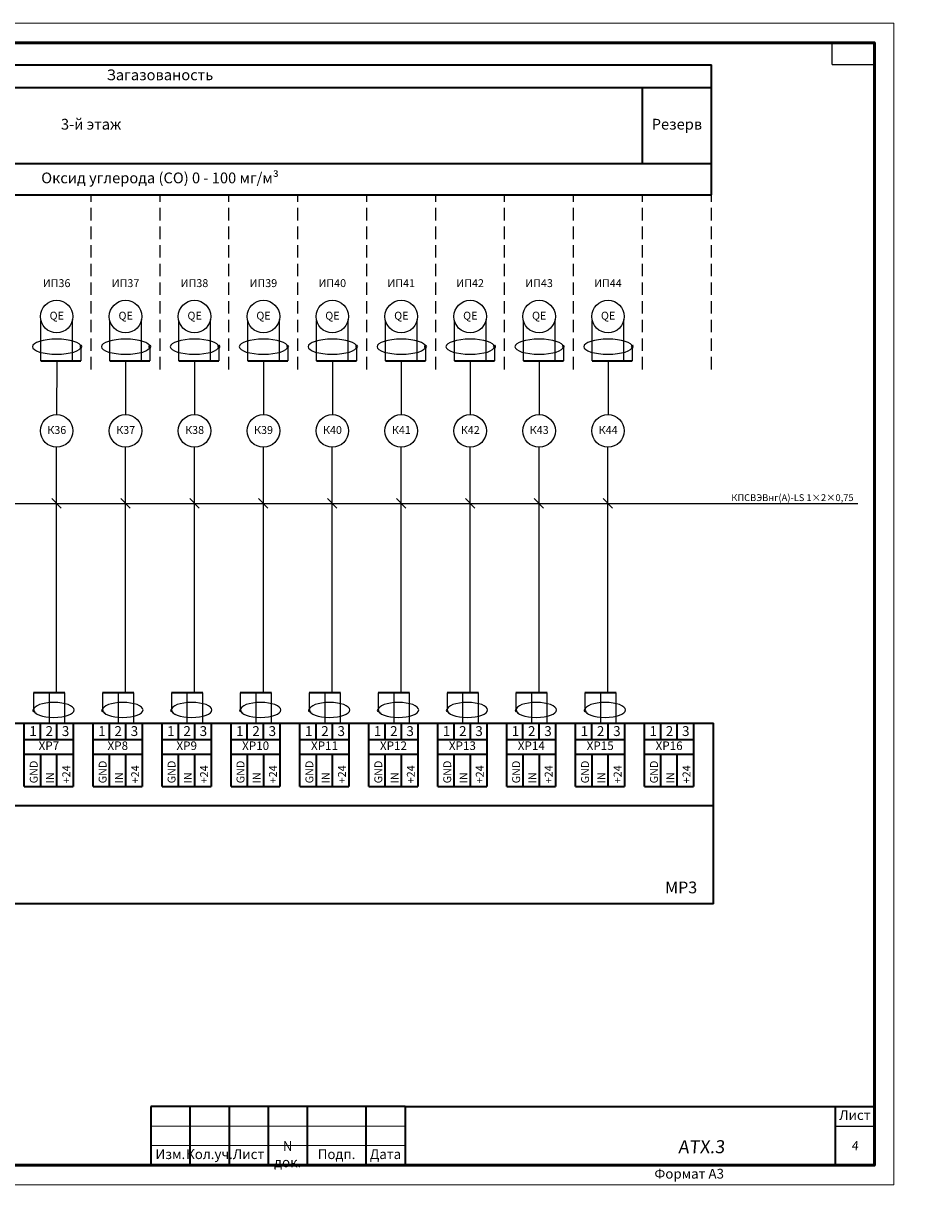
# Model space of a CAD drawing. Units: millimetres. Extents: x 810678 to 2102079, y 255150 to 630040.
# Drawn here: x 1027158 to 1073357, y 353800 to 413200 of the extents above; entities that cross this region are included whole.
import ezdxf

# ---------------------------------------------------------------- set-up
doc = ezdxf.new("R2010")
doc.units = ezdxf.units.MM
doc.linetypes.add('штриховая', pattern=[19.05, 12.7, -6.35])
doc.layers.add('OBJECT', color=7, linetype='Continuous')
doc.layers.add('БУквы', color=7, linetype='Continuous', lineweight=25)
doc.styles.add('_pbd_Arial', font='arial.ttf')
doc.styles.get("Standard").update_dxf_attribs({"font": 'arial.ttf'})
doc.styles.add('Аннотативный', font='arial.ttf')
doc.styles.add('СПДС', font='isocpeur.ttf', dxfattribs={"width": 0.9})

msp = doc.modelspace()

# ---------------------------------------------------------------- hatches: boundary and pattern name
h = msp.add_hatch(color=256)
edge = h.paths.add_edge_path()
edge.add_ellipse((1031151.091, 396646.774), major_axis=(-1047.641, 0), ratio=0.368518501, start_angle=-8.04000396, end_angle=4.28209176)
edge.add_arc((1030109.089, 396659.446), 41.588, 266.25786031, 360)
edge.add_arc((1030109.089, 396659.446), 41.588, 0, 83.5679515)
edge = h.paths.add_edge_path()
edge.add_ellipse((1031151.091, 396646.774), major_axis=(-1047.641, 0), ratio=0.368518501, start_angle=-8.04000396, end_angle=4.28209176, ccw=False)
edge.add_arc((1030109.089, 396659.446), 41.588, 83.5679515, 180)
edge.add_arc((1030109.089, 396659.446), 41.588, 180, 262.20746512)
edge.add_line((1030103.45, 396618.243), (1030103.45, 396647.489))
h = msp.add_hatch(color=256)
edge = h.paths.add_edge_path()
edge.add_ellipse((1034674.925, 396646.774), major_axis=(-1047.641, 0), ratio=0.368518501, start_angle=-8.04000396, end_angle=4.28209176)
edge.add_arc((1033632.923, 396659.446), 41.588, 266.25786031, 360)
edge.add_arc((1033632.923, 396659.446), 41.588, 0, 83.5679515)
edge = h.paths.add_edge_path()
edge.add_ellipse((1034674.925, 396646.774), major_axis=(-1047.641, 0), ratio=0.368518501, start_angle=-8.04000396, end_angle=4.28209176, ccw=False)
edge.add_arc((1033632.923, 396659.446), 41.588, 83.5679515, 180)
edge.add_arc((1033632.923, 396659.446), 41.588, 180, 262.20746512)
edge.add_line((1033627.284, 396618.243), (1033627.284, 396647.489))
h = msp.add_hatch(color=256)
edge = h.paths.add_edge_path()
edge.add_ellipse((1038198.758, 396646.774), major_axis=(-1047.641, 0), ratio=0.368518501, start_angle=-8.04000396, end_angle=4.28209176)
edge.add_arc((1037156.757, 396659.446), 41.588, 266.25786031, 360)
edge.add_arc((1037156.757, 396659.446), 41.588, 0, 83.5679515)
edge = h.paths.add_edge_path()
edge.add_ellipse((1038198.758, 396646.774), major_axis=(-1047.641, 0), ratio=0.368518501, start_angle=-8.04000396, end_angle=4.28209176, ccw=False)
edge.add_arc((1037156.757, 396659.446), 41.588, 83.5679515, 180)
edge.add_arc((1037156.757, 396659.446), 41.588, 180, 262.20746512)
edge.add_line((1037151.118, 396618.243), (1037151.118, 396647.489))
h = msp.add_hatch(color=256)
edge = h.paths.add_edge_path()
edge.add_ellipse((1041722.592, 396646.774), major_axis=(-1047.641, 0), ratio=0.368518501, start_angle=-8.04000396, end_angle=4.28209176)
edge.add_arc((1040680.59, 396659.446), 41.588, 266.25786031, 360)
edge.add_arc((1040680.59, 396659.446), 41.588, 0, 83.5679515)
edge = h.paths.add_edge_path()
edge.add_ellipse((1041722.592, 396646.774), major_axis=(-1047.641, 0), ratio=0.368518501, start_angle=-8.04000396, end_angle=4.28209176, ccw=False)
edge.add_arc((1040680.59, 396659.446), 41.588, 83.5679515, 180)
edge.add_arc((1040680.59, 396659.446), 41.588, 180, 262.20746512)
edge.add_line((1040674.952, 396618.243), (1040674.952, 396647.489))
h = msp.add_hatch(color=256)
edge = h.paths.add_edge_path()
edge.add_ellipse((1045246.426, 396646.774), major_axis=(-1047.641, 0), ratio=0.368518501, start_angle=-8.04000396, end_angle=4.28209176)
edge.add_arc((1044204.424, 396659.446), 41.588, 266.25786031, 360)
edge.add_arc((1044204.424, 396659.446), 41.588, 0, 83.5679515)
edge = h.paths.add_edge_path()
edge.add_ellipse((1045246.426, 396646.774), major_axis=(-1047.641, 0), ratio=0.368518501, start_angle=-8.04000396, end_angle=4.28209176, ccw=False)
edge.add_arc((1044204.424, 396659.446), 41.588, 83.5679515, 180)
edge.add_arc((1044204.424, 396659.446), 41.588, 180, 262.20746512)
edge.add_line((1044198.785, 396618.243), (1044198.785, 396647.489))
h = msp.add_hatch(color=256)
edge = h.paths.add_edge_path()
edge.add_ellipse((1048770.26, 396646.774), major_axis=(-1047.641, 0), ratio=0.368518501, start_angle=-8.04000396, end_angle=4.28209176)
edge.add_arc((1047728.258, 396659.446), 41.588, 266.25786031, 360)
edge.add_arc((1047728.258, 396659.446), 41.588, 0, 83.5679515)
edge = h.paths.add_edge_path()
edge.add_ellipse((1048770.26, 396646.774), major_axis=(-1047.641, 0), ratio=0.368518501, start_angle=-8.04000396, end_angle=4.28209176, ccw=False)
edge.add_arc((1047728.258, 396659.446), 41.588, 83.5679515, 180)
edge.add_arc((1047728.258, 396659.446), 41.588, 180, 262.20746512)
edge.add_line((1047722.619, 396618.243), (1047722.619, 396647.489))
h = msp.add_hatch(color=256)
edge = h.paths.add_edge_path()
edge.add_ellipse((1052294.093, 396646.774), major_axis=(-1047.641, 0), ratio=0.368518501, start_angle=-8.04000396, end_angle=4.28209176)
edge.add_arc((1051252.092, 396659.446), 41.588, 266.25786031, 360)
edge.add_arc((1051252.092, 396659.446), 41.588, 0, 83.5679515)
edge = h.paths.add_edge_path()
edge.add_ellipse((1052294.093, 396646.774), major_axis=(-1047.641, 0), ratio=0.368518501, start_angle=-8.04000396, end_angle=4.28209176, ccw=False)
edge.add_arc((1051252.092, 396659.446), 41.588, 83.5679515, 180)
edge.add_arc((1051252.092, 396659.446), 41.588, 180, 262.20746512)
edge.add_line((1051246.453, 396618.243), (1051246.453, 396647.489))
h = msp.add_hatch(color=256)
edge = h.paths.add_edge_path()
edge.add_ellipse((1055817.927, 396646.774), major_axis=(-1047.641, 0), ratio=0.368518501, start_angle=-8.04000396, end_angle=4.28209176)
edge.add_arc((1054775.925, 396659.446), 41.588, 266.25786031, 360)
edge.add_arc((1054775.925, 396659.446), 41.588, 0, 83.5679515)
edge = h.paths.add_edge_path()
edge.add_ellipse((1055817.927, 396646.774), major_axis=(-1047.641, 0), ratio=0.368518501, start_angle=-8.04000396, end_angle=4.28209176, ccw=False)
edge.add_arc((1054775.925, 396659.446), 41.588, 83.5679515, 180)
edge.add_arc((1054775.925, 396659.446), 41.588, 180, 262.20746512)
edge.add_line((1054770.287, 396618.243), (1054770.287, 396647.489))
h = msp.add_hatch(color=256)
edge = h.paths.add_edge_path()
edge.add_ellipse((1059341.761, 396646.774), major_axis=(-1047.641, 0), ratio=0.368518501, start_angle=-8.04000396, end_angle=4.28209176)
edge.add_arc((1058299.759, 396659.446), 41.588, 266.25786031, 360)
edge.add_arc((1058299.759, 396659.446), 41.588, 0, 83.5679515)
edge = h.paths.add_edge_path()
edge.add_ellipse((1059341.761, 396646.774), major_axis=(-1047.641, 0), ratio=0.368518501, start_angle=-8.04000396, end_angle=4.28209176, ccw=False)
edge.add_arc((1058299.759, 396659.446), 41.588, 83.5679515, 180)
edge.add_arc((1058299.759, 396659.446), 41.588, 180, 262.20746512)
edge.add_line((1058294.12, 396618.243), (1058294.12, 396647.489))
h = msp.add_hatch(color=256)
h.paths.add_polyline_path([(1027673.883, 378091.806, 0.340124066), (1027643.28, 378052.023, 0.340124066), (1027673.883, 378012.24)])
edge = h.paths.add_edge_path()
edge.add_ellipse((1028710.739, 378125.558), major_axis=(-1036.856, 0), ratio=0.368518501, start_angle=4.94306851, end_angle=15.71714571, ccw=False)
edge.add_arc((1027684.44, 378052.023), 41.16, 99.36991794, 104.86238056)
edge.add_line((1027673.883, 378091.806), (1027673.883, 378012.24))
edge.add_arc((1027684.44, 378052.023), 41.16, 255.13761944, 313.26518555)
edge = h.paths.add_edge_path()
edge.add_ellipse((1028710.739, 378125.558), major_axis=(-1036.856, 0), ratio=0.368518501, start_angle=4.94306851, end_angle=15.71714571)
edge.add_arc((1027684.44, 378052.023), 41.16, 313.26518555, 360)
edge.add_arc((1027684.44, 378052.023), 41.16, 0, 99.36991794)
h = msp.add_hatch(color=256)
h.paths.add_polyline_path([(1031197.716, 378091.806, 0.340124066), (1031167.114, 378052.023, 0.340124066), (1031197.716, 378012.24)])
edge = h.paths.add_edge_path()
edge.add_ellipse((1032234.572, 378125.558), major_axis=(-1036.856, 0), ratio=0.368518501, start_angle=4.94306851, end_angle=15.71714571, ccw=False)
edge.add_arc((1031208.274, 378052.023), 41.16, 99.36991794, 104.86238056)
edge.add_line((1031197.716, 378091.806), (1031197.716, 378012.24))
edge.add_arc((1031208.274, 378052.023), 41.16, 255.13761944, 313.26518555)
edge = h.paths.add_edge_path()
edge.add_ellipse((1032234.572, 378125.558), major_axis=(-1036.856, 0), ratio=0.368518501, start_angle=4.94306851, end_angle=15.71714571)
edge.add_arc((1031208.274, 378052.023), 41.16, 313.26518555, 360)
edge.add_arc((1031208.274, 378052.023), 41.16, 0, 99.36991794)
h = msp.add_hatch(color=256)
h.paths.add_polyline_path([(1034721.55, 378091.806, 0.340124066), (1034690.948, 378052.023, 0.340124066), (1034721.55, 378012.24)])
edge = h.paths.add_edge_path()
edge.add_ellipse((1035758.406, 378125.558), major_axis=(-1036.856, 0), ratio=0.368518501, start_angle=4.94306851, end_angle=15.71714571, ccw=False)
edge.add_arc((1034732.108, 378052.023), 41.16, 99.36991794, 104.86238056)
edge.add_line((1034721.55, 378091.806), (1034721.55, 378012.24))
edge.add_arc((1034732.108, 378052.023), 41.16, 255.13761944, 313.26518555)
edge = h.paths.add_edge_path()
edge.add_ellipse((1035758.406, 378125.558), major_axis=(-1036.856, 0), ratio=0.368518501, start_angle=4.94306851, end_angle=15.71714571)
edge.add_arc((1034732.108, 378052.023), 41.16, 313.26518555, 360)
edge.add_arc((1034732.108, 378052.023), 41.16, 0, 99.36991794)
h = msp.add_hatch(color=256)
h.paths.add_polyline_path([(1038245.384, 378091.806, 0.340124066), (1038214.782, 378052.023, 0.340124066), (1038245.384, 378012.24)])
edge = h.paths.add_edge_path()
edge.add_ellipse((1039282.24, 378125.558), major_axis=(-1036.856, 0), ratio=0.368518501, start_angle=4.94306851, end_angle=15.71714571, ccw=False)
edge.add_arc((1038255.941, 378052.023), 41.16, 99.36991794, 104.86238056)
edge.add_line((1038245.384, 378091.806), (1038245.384, 378012.24))
edge.add_arc((1038255.941, 378052.023), 41.16, 255.13761944, 313.26518555)
edge = h.paths.add_edge_path()
edge.add_ellipse((1039282.24, 378125.558), major_axis=(-1036.856, 0), ratio=0.368518501, start_angle=4.94306851, end_angle=15.71714571)
edge.add_arc((1038255.941, 378052.023), 41.16, 313.26518555, 360)
edge.add_arc((1038255.941, 378052.023), 41.16, 0, 99.36991794)
h = msp.add_hatch(color=256)
h.paths.add_polyline_path([(1041769.218, 378091.806, 0.340124066), (1041738.615, 378052.023, 0.340124066), (1041769.218, 378012.24)])
edge = h.paths.add_edge_path()
edge.add_ellipse((1042806.073, 378125.558), major_axis=(-1036.856, 0), ratio=0.368518501, start_angle=4.94306851, end_angle=15.71714571, ccw=False)
edge.add_arc((1041779.775, 378052.023), 41.16, 99.36991794, 104.86238056)
edge.add_line((1041769.218, 378091.806), (1041769.218, 378012.24))
edge.add_arc((1041779.775, 378052.023), 41.16, 255.13761944, 313.26518555)
edge = h.paths.add_edge_path()
edge.add_ellipse((1042806.073, 378125.558), major_axis=(-1036.856, 0), ratio=0.368518501, start_angle=4.94306851, end_angle=15.71714571)
edge.add_arc((1041779.775, 378052.023), 41.16, 313.26518555, 360)
edge.add_arc((1041779.775, 378052.023), 41.16, 0, 99.36991794)
h = msp.add_hatch(color=256)
h.paths.add_polyline_path([(1045293.051, 378091.806, 0.340124066), (1045262.449, 378052.023, 0.340124066), (1045293.051, 378012.24)])
edge = h.paths.add_edge_path()
edge.add_ellipse((1046329.907, 378125.558), major_axis=(-1036.856, 0), ratio=0.368518501, start_angle=4.94306851, end_angle=15.71714571, ccw=False)
edge.add_arc((1045303.609, 378052.023), 41.16, 99.36991794, 104.86238056)
edge.add_line((1045293.051, 378091.806), (1045293.051, 378012.24))
edge.add_arc((1045303.609, 378052.023), 41.16, 255.13761944, 313.26518555)
edge = h.paths.add_edge_path()
edge.add_ellipse((1046329.907, 378125.558), major_axis=(-1036.856, 0), ratio=0.368518501, start_angle=4.94306851, end_angle=15.71714571)
edge.add_arc((1045303.609, 378052.023), 41.16, 313.26518555, 360)
edge.add_arc((1045303.609, 378052.023), 41.16, 0, 99.36991794)
h = msp.add_hatch(color=256)
h.paths.add_polyline_path([(1048816.885, 378091.806, 0.340124066), (1048786.283, 378052.023, 0.340124066), (1048816.885, 378012.24)])
edge = h.paths.add_edge_path()
edge.add_ellipse((1049853.741, 378125.558), major_axis=(-1036.856, 0), ratio=0.368518501, start_angle=4.94306851, end_angle=15.71714571, ccw=False)
edge.add_arc((1048827.442, 378052.023), 41.16, 99.36991794, 104.86238056)
edge.add_line((1048816.885, 378091.806), (1048816.885, 378012.24))
edge.add_arc((1048827.442, 378052.023), 41.16, 255.13761944, 313.26518555)
edge = h.paths.add_edge_path()
edge.add_ellipse((1049853.741, 378125.558), major_axis=(-1036.856, 0), ratio=0.368518501, start_angle=4.94306851, end_angle=15.71714571)
edge.add_arc((1048827.442, 378052.023), 41.16, 313.26518555, 360)
edge.add_arc((1048827.442, 378052.023), 41.16, 0, 99.36991794)
h = msp.add_hatch(color=256)
h.paths.add_polyline_path([(1052340.719, 378091.806, 0.340124066), (1052310.116, 378052.023, 0.340124066), (1052340.719, 378012.24)])
edge = h.paths.add_edge_path()
edge.add_ellipse((1053377.575, 378125.558), major_axis=(-1036.856, 0), ratio=0.368518501, start_angle=4.94306851, end_angle=15.71714571, ccw=False)
edge.add_arc((1052351.276, 378052.023), 41.16, 99.36991794, 104.86238056)
edge.add_line((1052340.719, 378091.806), (1052340.719, 378012.24))
edge.add_arc((1052351.276, 378052.023), 41.16, 255.13761944, 313.26518555)
edge = h.paths.add_edge_path()
edge.add_ellipse((1053377.575, 378125.558), major_axis=(-1036.856, 0), ratio=0.368518501, start_angle=4.94306851, end_angle=15.71714571)
edge.add_arc((1052351.276, 378052.023), 41.16, 313.26518555, 360)
edge.add_arc((1052351.276, 378052.023), 41.16, 0, 99.36991794)
h = msp.add_hatch(color=256)
h.paths.add_polyline_path([(1055864.553, 378091.806, 0.340124066), (1055833.95, 378052.023, 0.340124066), (1055864.553, 378012.24)])
edge = h.paths.add_edge_path()
edge.add_ellipse((1056901.408, 378125.558), major_axis=(-1036.856, 0), ratio=0.368518501, start_angle=4.94306851, end_angle=15.71714571, ccw=False)
edge.add_arc((1055875.11, 378052.023), 41.16, 99.36991794, 104.86238056)
edge.add_line((1055864.553, 378091.806), (1055864.553, 378012.24))
edge.add_arc((1055875.11, 378052.023), 41.16, 255.13761944, 313.26518555)
edge = h.paths.add_edge_path()
edge.add_ellipse((1056901.408, 378125.558), major_axis=(-1036.856, 0), ratio=0.368518501, start_angle=4.94306851, end_angle=15.71714571)
edge.add_arc((1055875.11, 378052.023), 41.16, 313.26518555, 360)
edge.add_arc((1055875.11, 378052.023), 41.16, 0, 99.36991794)

# ---------------------------------------------------------------- linework, layer by layer
at = {"ltscale": 100}
msp.add_line((1068524.561, 411089.375), (1068524.561, 412200.1), dxfattribs=at)
at = {"lineweight": 35}
msp.add_line((1058823.485, 406021.991), (1058823.426, 409908.773), dxfattribs=at)
at = {"lineweight": 35, "ltscale": 7}
for p, q in [((1001260.079, 404415.902), (1062342.21, 404415.958)), ((1028065.086, 395938.669), (1030109.089, 395938.669)), ((1031588.92, 395938.669), (1033632.923, 395938.669)), ((1035112.754, 395938.669), (1037156.757, 395938.669)), ((1038636.588, 395938.669), (1040680.59, 395938.669)), ((1042160.421, 395938.669), (1044204.424, 395938.669)), ((1045684.255, 395938.669), (1047728.258, 395938.669)), ((1049208.089, 395938.669), (1051252.092, 395938.669)), ((1052731.922, 395938.669), (1054775.925, 395938.669)), ((1056255.756, 395938.669), (1058299.759, 395938.669)), ((1029288.718, 378965.206), (1027685.636, 378965.206)), ((1032812.552, 378965.206), (1031209.469, 378965.206)), ((1036336.385, 378965.206), (1034733.303, 378965.206)), ((1039860.219, 378965.206), (1038257.137, 378965.206)), ((1043384.053, 378965.206), (1041780.971, 378965.206)), ((1046907.887, 378965.206), (1045304.804, 378965.206)), ((1050431.72, 378965.206), (1048828.638, 378965.206)), ((1053955.554, 378965.206), (1052352.472, 378965.206)), ((1057479.388, 378965.206), (1055876.306, 378965.206)), ((1062450.594, 368171.611), (1006071.152, 368171.611))]:
    msp.add_line(p, q, dxfattribs=at)
at = {"linetype": 'штриховая', "ltscale": 50}
for p, q in [((1030627.706, 395496.875), (1030627.706, 404415.958)), ((1030627.706, 395496.875), (1030627.706, 404415.906)), ((1034151.54, 395496.875), (1034151.54, 404415.958)), ((1034151.54, 395496.875), (1034151.54, 404415.906)), ((1037675.374, 395496.875), (1037675.373, 404415.906)), ((1037675.374, 395496.875), (1037675.374, 404415.958)), ((1041199.207, 395496.875), (1041199.207, 404415.958)), ((1041199.207, 395496.875), (1041199.207, 404415.906)), ((1044723.041, 395496.875), (1044723.041, 404415.958)), ((1044723.041, 395496.875), (1044723.041, 404415.906)), ((1048246.875, 395496.875), (1048246.875, 404415.958)), ((1048246.875, 395496.875), (1048246.875, 404415.906)), ((1051770.709, 395496.875), (1051770.708, 404415.906)), ((1051770.709, 395496.875), (1051770.709, 404415.958)), ((1055294.542, 395496.875), (1055294.542, 404415.958)), ((1055294.542, 395496.875), (1055294.542, 404415.906)), ((1058818.376, 395496.875), (1058818.376, 404415.958)), ((1058818.376, 395496.875), (1058818.376, 404415.906)), ((1062342.21, 395496.875), (1062342.21, 404415.958))]:
    msp.add_line(p, q, dxfattribs=at)
for p, q in [((1028065.086, 395938.669), (1028065.086, 397980.03)), ((1029684.843, 395938.669), (1029684.843, 398044.525)), ((1031588.92, 395938.669), (1031588.92, 397980.03)), ((1033208.676, 395938.669), (1033208.676, 398044.525)), ((1035112.754, 395938.669), (1035112.754, 397980.03)), ((1036732.51, 395938.669), (1036732.51, 398044.525)), ((1038636.588, 395938.669), (1038636.588, 397980.03)), ((1040256.344, 395938.669), (1040256.344, 398044.525)), ((1042160.421, 395938.669), (1042160.421, 397980.03)), ((1043780.178, 395938.669), (1043780.178, 398044.525)), ((1045684.255, 395938.669), (1045684.255, 397980.03)), ((1047304.011, 395938.669), (1047304.011, 398044.525)), ((1049208.089, 395938.669), (1049208.089, 397980.03)), ((1050827.845, 395938.669), (1050827.845, 398044.525)), ((1052731.922, 395938.669), (1052731.922, 397980.03)), ((1054351.679, 395938.669), (1054351.679, 398044.525)), ((1056255.756, 395938.669), (1056255.756, 397980.03)), ((1057875.513, 395938.669), (1057875.513, 398044.525)), ((1030109.089, 396659.446), (1030109.089, 395938.669)), ((1033632.923, 396659.446), (1033632.923, 395938.669)), ((1037156.757, 396659.446), (1037156.757, 395938.669)), ((1040680.59, 396659.446), (1040680.59, 395938.669)), ((1044204.424, 396659.446), (1044204.424, 395938.669)), ((1047728.258, 396659.446), (1047728.258, 395938.669)), ((1051252.092, 396659.446), (1051252.092, 395938.669)), ((1054775.925, 396659.446), (1054775.925, 395938.669)), ((1058299.759, 396659.446), (1058299.759, 395938.669)), ((1028865.746, 378965.206), (1028865.746, 391521.584)), ((1032389.58, 378965.206), (1032389.58, 391521.584)), ((1035913.414, 378965.206), (1035913.414, 391521.584)), ((1039437.247, 378965.206), (1039437.247, 391521.584)), ((1042961.081, 378965.206), (1042961.081, 391521.584)), ((1046484.915, 378965.206), (1046484.915, 391521.584)), ((1050008.749, 378965.206), (1050008.749, 391521.584)), ((1053532.582, 378965.206), (1053532.582, 391521.584)), ((1057056.416, 378965.206), (1057056.416, 391521.584))]:
    msp.add_line(p, q)
at = {"ltscale": 10000}
for p, q in [((1028867.534, 395939.25), (1028867.501, 393184.36)), ((1032391.368, 395939.25), (1032391.335, 393184.36)), ((1035915.202, 395939.25), (1035915.169, 393184.36)), ((1039439.035, 395939.25), (1039439.002, 393184.36)), ((1042962.869, 395939.25), (1042962.836, 393184.36)), ((1046486.703, 395939.25), (1046486.67, 393184.36)), ((1050010.537, 395939.25), (1050010.504, 393184.36)), ((1053534.37, 395939.25), (1053534.337, 393184.36)), ((1057058.204, 395939.25), (1057058.171, 393184.36))]:
    msp.add_line(p, q, dxfattribs=at)
at = {"color": 253, "ltscale": 100}
for p, q in [((1007722.744, 388646.609), (1069830, 388646.609)), ((1028622.941, 388891.431), (1029101.061, 388409.34)), ((1032146.774, 388891.431), (1032624.894, 388409.34)), ((1035670.608, 388891.431), (1036148.728, 388409.34)), ((1039194.442, 388891.431), (1039672.562, 388409.34)), ((1042718.276, 388891.431), (1043196.396, 388409.34)), ((1046242.109, 388891.431), (1046720.229, 388409.34)), ((1049765.943, 388891.431), (1050244.063, 388409.34)), ((1053289.777, 388891.431), (1053767.897, 388409.34)), ((1056813.611, 388891.431), (1057291.731, 388409.34))]:
    msp.add_line(p, q, dxfattribs=at)
at = {"lineweight": 0}
msp.add_lwpolyline([(987680, 353800), (1071680, 353800), (1071680, 413200), (987680, 413200)], close=True, dxfattribs=at)
at = {"color": 0, "linetype": 'Continuous', "lineweight": 50}
msp.add_lwpolyline([(991680, 412200), (1070680, 412200), (1070680, 354800), (991680, 354800)], close=True, dxfattribs=at)
at = {"lineweight": 35}
for points in [[(1046680, 357800), (1033680, 357800)], [(1033680, 357800), (1033680, 354800)], [(1035680, 357800), (1035680, 354800)], [(1037680, 357800), (1037680, 354800)], [(1039680, 357800), (1039680, 354800)], [(1041680, 357800), (1041680, 354800)], [(1044680, 357800), (1044680, 354800)], [(1046680, 357800), (1070680, 357800)], [(1046680, 357800), (1046680, 354800)], [(1068680, 357800), (1068680, 354800)]]:
    msp.add_lwpolyline(points, dxfattribs=at)
at = {"lineweight": 18}
for points in [[(1033680, 356800), (1046680, 356800)], [(1033680, 355800), (1046680, 355800)]]:
    msp.add_lwpolyline(points, dxfattribs=at)
msp.add_lwpolyline([(1068680, 356800), (1070680, 356800)])
at = {"lineweight": 0}
msp.add_lwpolyline([(1070680, 353800), (1071680, 353800), (1071680, 354800)], dxfattribs=at)
for centre in [(1028867.534, 398198.884), (1032391.368, 398198.884), (1035915.202, 398198.884), (1039439.035, 398198.884), (1042962.869, 398198.884), (1046486.703, 398198.884), (1050010.537, 398198.884), (1053534.37, 398198.884), (1057058.204, 398198.884), (1028867.491, 392352.604), (1032391.325, 392352.604), (1035915.159, 392352.604), (1039438.992, 392352.604), (1042962.826, 392352.604), (1046486.66, 392352.604), (1050010.494, 392352.604), (1053534.327, 392352.604), (1057058.161, 392352.604)]:
    msp.add_circle(centre, 831.757)
at = {"linetype": 'Continuous', "lineweight": 35, "ltscale": 2}
for centre, start, end in [((1030109.089, 396659.446), 0, 180), ((1030109.089, 396659.446), 180, 0), ((1033632.923, 396659.446), 0, 180), ((1033632.923, 396659.446), 180, 0), ((1037156.757, 396659.446), 0, 180), ((1037156.757, 396659.446), 180, 0), ((1040680.59, 396659.446), 0, 180), ((1040680.59, 396659.446), 180, 0), ((1044204.424, 396659.446), 0, 180), ((1044204.424, 396659.446), 180, 0), ((1047728.258, 396659.446), 0, 180), ((1047728.258, 396659.446), 180, 0), ((1051252.092, 396659.446), 0, 180), ((1051252.092, 396659.446), 180, 0), ((1054775.925, 396659.446), 0, 180), ((1054775.925, 396659.446), 180, 0), ((1058299.759, 396659.446), 0, 180), ((1058299.759, 396659.446), 180, 0)]:
    msp.add_arc(centre, 41.588, start, end, dxfattribs=at)
at = {"extrusion": (0, 0, -1)}
for centre in [(1028869.153, 396659.446), (1032392.987, 396659.446), (1035916.821, 396659.446), (1039440.654, 396659.446), (1042964.488, 396659.446), (1046488.322, 396659.446), (1050012.156, 396659.446), (1053535.989, 396659.446), (1057059.823, 396659.446)]:
    msp.add_ellipse(centre, major_axis=(-1239.936, 0), ratio=0.31136681, dxfattribs=at)
at = {"layer": 'OBJECT', "color": 7}
msp.add_line((1068524.561, 411089.375), (1070680.1, 411089.375), dxfattribs=at)
at = {"layer": 'БУквы', "linetype": 'Continuous', "lineweight": 35}
for p, q in [((1001260, 411070), (1062342.108, 411070.828)), ((1062342.21, 404415.958), (1062342.108, 411070.828)), ((1005960.79, 409909.084), (1062342.126, 409908.14)), ((1005960.829, 406021.997), (1062342.185, 406022.028)), ((1006069.254, 377404.662), (1062450.594, 377404.662)), ((1027212.256, 375823.883), (1027212.256, 377404.662)), ((1028043.675, 376569.192), (1028043.675, 377404.662)), ((1028879.145, 376569.192), (1028879.145, 377404.662)), ((1029714.615, 377404.662), (1029714.615, 375823.883)), ((1030736.09, 375823.883), (1030736.09, 377404.662)), ((1031567.509, 376569.192), (1031567.509, 377404.662)), ((1032402.979, 376569.192), (1032402.979, 377404.662)), ((1033238.449, 377404.662), (1033238.449, 375823.883)), ((1034259.924, 375823.883), (1034259.924, 377404.662)), ((1035091.342, 376569.192), (1035091.342, 377404.662)), ((1035926.812, 376569.192), (1035926.812, 377404.662)), ((1036762.282, 377404.662), (1036762.282, 375823.883)), ((1037783.757, 375823.883), (1037783.757, 377404.662)), ((1038615.176, 376569.192), (1038615.176, 377404.662)), ((1039450.646, 376569.192), (1039450.646, 377404.662)), ((1040286.116, 377404.662), (1040286.116, 375823.883)), ((1041307.591, 375823.883), (1041307.591, 377404.662)), ((1042139.01, 376569.192), (1042139.01, 377404.662)), ((1042974.48, 376569.192), (1042974.48, 377404.662)), ((1043809.95, 377404.662), (1043809.95, 375823.883)), ((1044831.425, 375823.883), (1044831.425, 377404.662)), ((1045662.844, 376569.192), (1045662.844, 377404.662)), ((1046498.314, 376569.192), (1046498.314, 377404.662)), ((1047333.784, 377404.662), (1047333.784, 375823.883)), ((1048355.259, 375823.883), (1048355.259, 377404.662)), ((1049186.677, 376569.192), (1049186.677, 377404.662)), ((1050022.147, 376569.192), (1050022.147, 377404.662)), ((1050857.617, 377404.662), (1050857.617, 375823.883)), ((1051879.092, 375823.883), (1051879.092, 377404.662)), ((1052710.511, 376569.192), (1052710.511, 377404.662)), ((1053545.981, 376569.192), (1053545.981, 377404.662)), ((1054381.451, 377404.662), (1054381.451, 375823.883)), ((1055402.926, 375823.883), (1055402.926, 377404.662)), ((1056234.345, 376569.192), (1056234.345, 377404.662)), ((1057069.815, 376569.192), (1057069.815, 377404.662)), ((1057905.285, 377404.662), (1057905.285, 375823.883)), ((1058926.76, 375823.883), (1058926.76, 377404.662)), ((1059758.178, 376569.192), (1059758.178, 377404.662)), ((1060593.649, 376569.192), (1060593.649, 377404.662)), ((1061429.119, 377404.662), (1061429.119, 375823.883)), ((1062450.594, 368171.611), (1062450.594, 377404.662)), ((1027212.256, 376569.192), (1029714.615, 376569.192)), ((1030736.09, 376569.192), (1033238.449, 376569.192)), ((1034259.924, 376569.192), (1036762.282, 376569.192)), ((1037783.757, 376569.192), (1040286.116, 376569.192)), ((1041307.591, 376569.192), (1043809.95, 376569.192)), ((1044831.425, 376569.192), (1047333.784, 376569.192)), ((1048355.259, 376569.192), (1050857.617, 376569.192)), ((1051879.092, 376569.192), (1054381.451, 376569.192)), ((1055402.926, 376569.192), (1057905.285, 376569.192)), ((1058926.76, 376569.192), (1061429.119, 376569.192)), ((1027212.256, 375823.883), (1029714.615, 375823.883)), ((1027212.256, 374160.38), (1027212.256, 375823.883)), ((1028051.112, 374160.38), (1028051.112, 375823.883)), ((1028882.864, 374160.38), (1028882.864, 375823.883)), ((1029714.615, 375823.883), (1029714.615, 374160.38)), ((1030736.09, 375823.883), (1033238.449, 375823.883)), ((1030736.09, 374160.38), (1030736.09, 375823.883)), ((1031574.946, 374160.38), (1031574.946, 375823.883)), ((1032406.697, 374160.38), (1032406.697, 375823.883)), ((1033238.449, 375823.883), (1033238.449, 374160.38)), ((1034259.924, 375823.883), (1036762.282, 375823.883)), ((1034259.924, 374160.38), (1034259.924, 375823.883)), ((1035098.78, 374160.38), (1035098.78, 375823.883)), ((1035930.531, 374160.38), (1035930.531, 375823.883)), ((1036762.282, 375823.883), (1036762.282, 374160.38)), ((1037783.757, 375823.883), (1040286.116, 375823.883)), ((1037783.757, 374160.38), (1037783.757, 375823.883)), ((1038622.613, 374160.38), (1038622.613, 375823.883)), ((1039454.365, 374160.38), (1039454.365, 375823.883)), ((1040286.116, 375823.883), (1040286.116, 374160.38)), ((1041307.591, 375823.883), (1043809.95, 375823.883)), ((1041307.591, 374160.38), (1041307.591, 375823.883)), ((1042146.447, 374160.38), (1042146.447, 375823.883)), ((1042978.199, 374160.38), (1042978.199, 375823.883)), ((1043809.95, 375823.883), (1043809.95, 374160.38)), ((1044831.425, 375823.883), (1047333.784, 375823.883)), ((1044831.425, 374160.38), (1044831.425, 375823.883)), ((1045670.281, 374160.38), (1045670.281, 375823.883)), ((1046502.032, 374160.38), (1046502.032, 375823.883)), ((1047333.784, 375823.883), (1047333.784, 374160.38)), ((1048355.259, 375823.883), (1050857.617, 375823.883)), ((1048355.259, 374160.38), (1048355.259, 375823.883)), ((1049194.115, 374160.38), (1049194.115, 375823.883)), ((1050025.866, 374160.38), (1050025.866, 375823.883)), ((1050857.617, 375823.883), (1050857.617, 374160.38)), ((1051879.092, 375823.883), (1054381.451, 375823.883)), ((1051879.092, 374160.38), (1051879.092, 375823.883)), ((1052717.948, 374160.38), (1052717.948, 375823.883)), ((1053549.7, 374160.38), (1053549.7, 375823.883)), ((1054381.451, 375823.883), (1054381.451, 374160.38)), ((1055402.926, 375823.883), (1057905.285, 375823.883)), ((1055402.926, 374160.38), (1055402.926, 375823.883)), ((1056241.782, 374160.38), (1056241.782, 375823.883)), ((1057073.533, 374160.38), (1057073.533, 375823.883)), ((1057905.285, 375823.883), (1057905.285, 374160.38)), ((1058926.76, 375823.883), (1061429.119, 375823.883)), ((1058926.76, 374160.38), (1058926.76, 375823.883)), ((1059765.616, 374160.38), (1059765.616, 375823.883)), ((1060597.367, 374160.38), (1060597.367, 375823.883)), ((1061429.119, 375823.883), (1061429.119, 374160.38)), ((1027212.256, 374160.38), (1029714.615, 374160.38)), ((1030736.09, 374160.38), (1033238.449, 374160.38)), ((1034259.924, 374160.38), (1036762.282, 374160.38)), ((1037783.757, 374160.38), (1040286.116, 374160.38)), ((1041307.591, 374160.38), (1043809.95, 374160.38)), ((1044831.425, 374160.38), (1047333.784, 374160.38)), ((1048355.259, 374160.38), (1050857.617, 374160.38)), ((1051879.092, 374160.38), (1054381.451, 374160.38)), ((1055402.926, 374160.38), (1057905.285, 374160.38)), ((1058926.76, 374160.38), (1061429.119, 374160.38)), ((1006071.152, 373191.505), (1062450.594, 373191.505))]:
    msp.add_line(p, q, dxfattribs=at)
at = {"layer": 'БУквы', "linetype": 'Continuous'}
for p, q in [((1027685.636, 378965.206), (1027685.636, 378082.067)), ((1028479.823, 378965.206), (1028479.823, 377404.662)), ((1029288.718, 377404.662), (1029288.718, 378965.206)), ((1031209.469, 378965.206), (1031209.469, 378082.067)), ((1032003.657, 378965.206), (1032003.657, 377404.662)), ((1032812.552, 377404.662), (1032812.552, 378965.206)), ((1034733.303, 378965.206), (1034733.303, 378082.067)), ((1035527.491, 378965.206), (1035527.491, 377404.662)), ((1036336.385, 377404.662), (1036336.385, 378965.206)), ((1038257.137, 378965.206), (1038257.137, 378082.067)), ((1039051.324, 378965.206), (1039051.324, 377404.662)), ((1039860.219, 377404.662), (1039860.219, 378965.206)), ((1041780.971, 378965.206), (1041780.971, 378082.067)), ((1042575.158, 378965.206), (1042575.158, 377404.662)), ((1043384.053, 377404.662), (1043384.053, 378965.206)), ((1045304.804, 378965.206), (1045304.804, 378082.067)), ((1046098.992, 378965.206), (1046098.992, 377404.662)), ((1046907.887, 377404.662), (1046907.887, 378965.206)), ((1048828.638, 378965.206), (1048828.638, 378082.067)), ((1049622.826, 378965.206), (1049622.826, 377404.662)), ((1050431.72, 377404.662), (1050431.72, 378965.206)), ((1052352.472, 378965.206), (1052352.472, 378082.067)), ((1053146.659, 378965.206), (1053146.659, 377404.662)), ((1053955.554, 377404.662), (1053955.554, 378965.206)), ((1055876.306, 378965.206), (1055876.306, 378082.067)), ((1056670.493, 378965.206), (1056670.493, 377404.662)), ((1057479.388, 377404.662), (1057479.388, 378965.206))]:
    msp.add_line(p, q, dxfattribs=at)
for centre, start, end in [((1027684.44, 378051.749), 0, 180), ((1027684.44, 378051.749), 180, 0), ((1031208.274, 378051.749), 0, 180), ((1031208.274, 378051.749), 180, 0), ((1034732.108, 378051.749), 0, 180), ((1034732.108, 378051.749), 180, 0), ((1038255.941, 378051.749), 0, 180), ((1038255.941, 378051.749), 180, 0), ((1041779.775, 378051.749), 0, 180), ((1041779.775, 378051.749), 180, 0), ((1045303.609, 378051.749), 0, 180), ((1045303.609, 378051.749), 180, 0), ((1048827.442, 378051.749), 0, 180), ((1048827.442, 378051.749), 180, 0), ((1052351.276, 378051.749), 0, 180), ((1052351.276, 378051.749), 180, 0), ((1055875.11, 378051.749), 0, 180), ((1055875.11, 378051.749), 180, 0)]:
    msp.add_arc(centre, 41.16, start, end, dxfattribs=at)
at = {"layer": 'БУквы', "linetype": 'Continuous', "extrusion": (0, 0, -1)}
for centre in [(1028722.492, 378082.067), (1032246.325, 378082.067), (1035770.159, 378082.067), (1039293.993, 378082.067), (1042817.827, 378082.067), (1046341.66, 378082.067), (1049865.494, 378082.067), (1053389.328, 378082.067), (1056913.162, 378082.067)]:
    msp.add_ellipse(centre, major_axis=(-1036.856, 0), ratio=0.368518501, dxfattribs=at)

# ---------------------------------------------------------------- texts
for s, p in [('1', (1027467.599, 376748.775)), ('2', (1028299.356, 376748.775)), ('3', (1029131.113, 376748.775)), ('1', (1030991.433, 376748.775)), ('2', (1031823.19, 376748.775)), ('3', (1032654.947, 376748.775)), ('1', (1034515.267, 376748.775)), ('2', (1035347.023, 376748.775)), ('3', (1036178.78, 376748.775)), ('1', (1038039.1, 376748.775)), ('2', (1038870.857, 376748.775)), ('3', (1039702.614, 376748.775)), ('1', (1041562.934, 376748.775)), ('2', (1042394.691, 376748.775)), ('3', (1043226.448, 376748.775)), ('1', (1045086.768, 376748.775)), ('2', (1045918.525, 376748.775)), ('3', (1046750.282, 376748.775)), ('1', (1048610.602, 376748.775)), ('2', (1049442.358, 376748.775)), ('3', (1050274.115, 376748.775)), ('1', (1052134.435, 376748.775)), ('2', (1052966.192, 376748.775)), ('3', (1053797.949, 376748.775)), ('1', (1055658.269, 376748.775)), ('2', (1056490.026, 376748.775)), ('3', (1057321.783, 376748.775)), ('1', (1059182.103, 376748.775)), ('2', (1060013.86, 376748.775)), ('3', (1060845.616, 376748.775))]:
    msp.add_text(s, height=505.197).set_placement(p)
for s, p in [('GND', (1027896.669, 374330.246)), ('GND', (1031420.502, 374330.246)), ('GND', (1034944.336, 374330.246)), ('GND', (1038468.17, 374330.246)), ('GND', (1041992.004, 374330.246)), ('GND', (1045515.837, 374330.246)), ('GND', (1049039.671, 374330.246)), ('GND', (1052563.505, 374330.246)), ('GND', (1056087.339, 374330.246)), ('GND', (1059611.172, 374330.246)), ('IN', (1028728.42, 374330.246)), ('+24', (1029560.172, 374330.246)), ('IN', (1032252.254, 374330.246)), ('+24', (1033084.005, 374330.246)), ('IN', (1035776.088, 374330.246)), ('+24', (1036607.839, 374330.246)), ('IN', (1039299.921, 374330.246)), ('+24', (1040131.673, 374330.246)), ('IN', (1042823.755, 374330.246)), ('+24', (1043655.506, 374330.246)), ('IN', (1046347.589, 374330.246)), ('+24', (1047179.34, 374330.246)), ('IN', (1049871.423, 374330.246)), ('+24', (1050703.174, 374330.246)), ('IN', (1053395.256, 374330.246)), ('+24', (1054227.008, 374330.246)), ('IN', (1056919.09, 374330.246)), ('+24', (1057750.841, 374330.246)), ('IN', (1060442.924, 374330.246)), ('+24', (1061274.675, 374330.246))]:
    msp.add_text(s, height=404.1579, rotation=90).set_placement(p)
at = {"attachment_point": 5, "style": '_pbd_Arial'}
for s, insert, char_height, width in [('Загазованость', (1034151.458, 410489.162), 550, 56381.33624), ('3-й этаж', (1030626.594, 407965.128), 550, 49346.11387), ('Резерв', (1060582.805, 407965.092), 550, 3518.75969), ('Оксид углерода (СО) 0 - 100 мг/м³', (1034151.527, 405218.824), 550, 56381.31564), ('ИП36', (1028865.523, 399855.936), 404.1579, 3531.27829), ('ИП37', (1032389.357, 399855.936), 404.1579, 3531.27829), ('ИП38', (1035913.191, 399855.936), 404.1579, 3531.27829), ('ИП39', (1039437.025, 399855.936), 404.1579, 3531.27829), ('ИП40', (1042960.858, 399855.936), 404.1579, 3531.27829), ('ИП41', (1046484.692, 399855.936), 404.1579, 3531.27829), ('ИП42', (1050008.526, 399855.936), 404.1579, 3531.27829), ('ИП43', (1053532.359, 399855.936), 404.1579, 3531.27829), ('ИП44', (1057056.193, 399855.936), 404.1579, 3531.27829), ('QE', (1028872.902, 398192.821), 404.1579, 1211.85391), ('QE', (1032396.736, 398192.821), 404.1579, 1211.85391), ('QE', (1035920.569, 398192.821), 404.1579, 1211.85391), ('QE', (1039444.403, 398192.821), 404.1579, 1211.85391), ('QE', (1042968.237, 398192.821), 404.1579, 1211.85391), ('QE', (1046492.071, 398192.821), 404.1579, 1211.85391), ('QE', (1050015.904, 398192.821), 404.1579, 1211.85391), ('QE', (1053539.738, 398192.821), 404.1579, 1211.85391), ('QE', (1057063.572, 398192.821), 404.1579, 1211.85391), ('К36', (1028872.832, 392346.541), 404.1579, 1211.85391), ('К37', (1032396.665, 392346.541), 404.1579, 1211.85391), ('К38', (1035920.499, 392346.541), 404.1579, 1211.85391), ('К39', (1039444.333, 392346.541), 404.1579, 1211.85391), ('К40', (1042968.167, 392346.541), 404.1579, 1211.85391), ('К41', (1046492, 392346.541), 404.1579, 1211.85391), ('К42', (1050015.834, 392346.541), 404.1579, 1211.85391), ('К43', (1053539.668, 392346.541), 404.1579, 1211.85391), ('К44', (1057063.502, 392346.541), 404.1579, 1211.85391), ('{\\C0;КПСВЭВнг(А)-LS }1×2×0,75', (1066490.916, 388938.744), 350, 8626.30264), ('\\pi1261.7;{\\Q5;1/2016 АТХ.3}', (1061833.966, 356300), 666.6, 13692.06748)]:
    msp.add_mtext(s, dxfattribs=dict(at, insert=insert, char_height=char_height, width=width))
at = {"ltscale": 100, "attachment_point": 5, "style": 'Аннотативный'}
for s, insert, char_height, width in [('XP7', (1028469.005, 376196.537), 437.8377, 2491.22079), ('XP8', (1031992.838, 376196.537), 437.8377, 2491.22079), ('XP9', (1035516.672, 376196.537), 437.8377, 2491.22079), ('XP10', (1039040.506, 376196.537), 437.8377, 2491.22079), ('XP11', (1042564.34, 376196.537), 437.8377, 2491.22079), ('XP12', (1046088.173, 376196.537), 437.8377, 2491.22079), ('XP13', (1049612.007, 376196.537), 437.8377, 2491.22079), ('XP14', (1053135.841, 376196.537), 437.8377, 2491.22079), ('XP15', (1056659.675, 376196.537), 437.8377, 2491.22079), ('XP16', (1060183.508, 376196.537), 437.8377, 2491.22079), ('МР3', (1060798.032, 368927.955), 601.4254, 2509.02984)]:
    msp.add_mtext(s, dxfattribs=dict(at, insert=insert, char_height=char_height, width=width))
at = {"lineweight": -2, "attachment_point": 5, "style": 'СПДС'}
for s, insert, char_height, width in [('Лист', (1069680, 357300), 500, 2000), ('N док.', (1040680, 355300), 500, 2000), ('Изм.', (1034680, 355300), 500, 2000), ('Кол.уч.', (1036680, 355300), 500, 2000), ('Лист', (1038680, 355300), 500, 2000), ('Подп.', (1043180, 355300), 500, 3000), ('Дата', (1045680, 355300), 500, 2000), ('Формат А3', (1061209.748, 354300.05), 499.95, 4997.76011)]:
    msp.add_mtext(s, dxfattribs=dict(at, insert=insert, char_height=char_height, width=width))
at = {"insert": (1069680.2, 355799.6), "char_height": 466.62, "width": 1999.6, "attachment_point": 5}
msp.add_mtext('{\\Q5;4}', dxfattribs=at)

doc.saveas('drawing.dxf')
